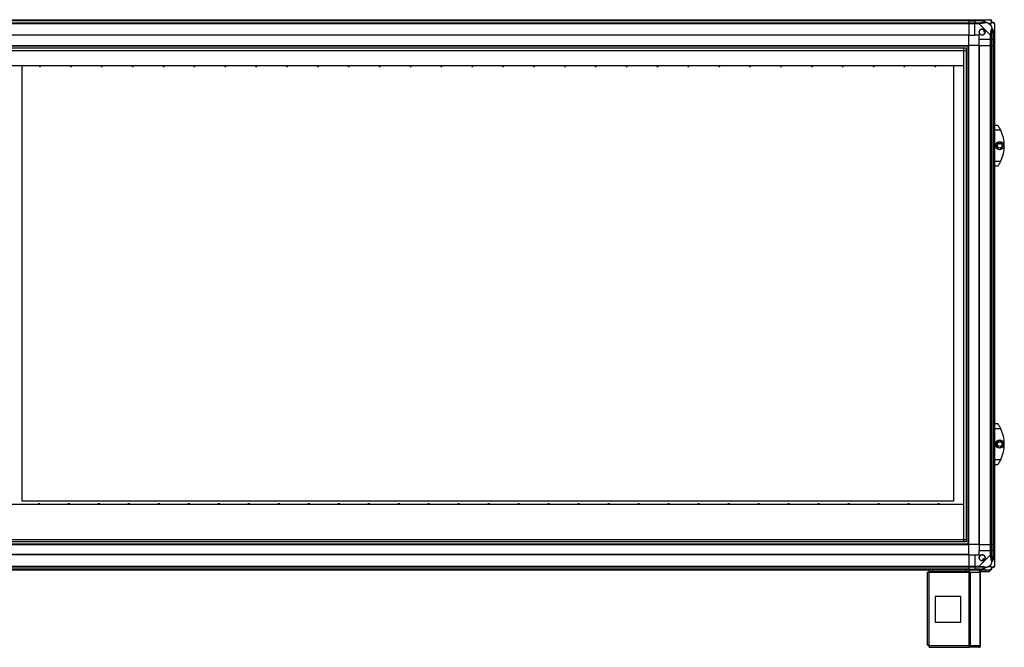
# Model space of a CAD drawing. Units: millimetres. Extents: x 138 to 6343, y 278 to 3735.
# Drawn here: x 1153 to 3066, y 1390 to 2610 of the extents above; entities that cross this region are included whole.
import ezdxf

# ---------------------------------------------------------------- set-up
doc = ezdxf.new("R2010")
doc.units = ezdxf.units.MM

msp = doc.modelspace()

# ---------------------------------------------------------------- linework, layer by layer
at = {"linetype": 'Continuous', "lineweight": 25}
for p, q in [((1067.2, 2609.6), (2997.2, 2609.6)), ((2997.2, 2607.6), (1067.2, 2607.6)), ((2997.2, 2607.3), (1067.2, 2607.3)), ((1067.2, 2603.8), (2997.2, 2603.8)), ((2997.2, 2609.6), (2997.2, 2607.6)), ((2997.2, 2609.6), (3009.2, 2609.6)), ((2997.2, 2607.6), (2997.2, 2607.3)), ((3009.2, 2607.6), (2997.2, 2607.6)), ((2997.2, 2607.3), (2997.2, 2603.8)), ((2997.2, 2607.3), (3009.2, 2607.3)), ((2997.2, 2603.8), (2997.2, 2601.8)), ((2997.2, 2603.8), (3009.2, 2603.8)), ((3009.2, 2609.6), (3017.3, 2609.6)), ((3009.2, 2607.6), (3009.2, 2609.6)), ((3017.3, 2607.6), (3009.2, 2607.6)), ((3009.2, 2607.6), (3009.2, 2607.3)), ((3019, 2607.3), (3009.2, 2607.3)), ((3009.2, 2607.3), (3009.2, 2603.8)), ((3009.2, 2603.8), (3017.3, 2603.8)), ((3009.2, 2601.8), (3009.2, 2603.8)), ((3017.3, 2609.6), (3039.5, 2609.6)), ((2997.2, 2601.8), (1067.2, 2601.8)), ((2997.2, 2601.8), (2997.2, 2579.6)), ((3009.2, 2601.8), (2997.2, 2601.8)), ((3009.2, 2579.6), (3009.2, 2601.8)), ((3017.3, 2601.8), (3009.2, 2601.8)), ((3039.5, 2579.6), (3017.3, 2601.8)), ((3027.5, 2589.6), (3025.5, 2588.4)), ((3025.5, 2588.4), (3026.7, 2586.2)), ((3026.7, 2586.2), (3028.8, 2587.4)), ((3040, 2602.4), (3036.3, 2602.4)), ((3036.3, 2602.4), (3040, 2598.7)), ((3040, 2598.7), (3040, 2602.4)), ((3047.2, 2601.8), (3047.2, 2579.6)), ((2997.2, 2579.6), (1067.2, 2579.6)), ((2997.2, 2579.2), (1067.2, 2579.2)), ((2997.2, 2579.2), (2997.2, 2579.6)), ((2997.2, 2579.6), (3009.2, 2579.6)), ((2997.2, 2559.6), (2997.2, 2579.2)), ((3017.2, 2579.6), (3009.2, 2579.6)), ((3017.2, 2571.6), (3017.2, 2579.6)), ((3017.2, 2571.6), (3039.5, 2571.6)), ((3017.2, 2559.6), (3017.2, 2571.6)), ((3039.5, 2571.6), (3039.5, 2579.6)), ((3041.5, 2571.6), (3039.5, 2571.6)), ((3039.5, 2559.6), (3039.5, 2571.6)), ((3041.5, 2579.6), (3041.5, 2571.6)), ((3041.5, 2571.6), (3045, 2571.6)), ((3041.5, 2571.6), (3041.5, 2559.6)), ((3045, 2581.4), (3045, 2571.6)), ((3045, 2571.6), (3045.2, 2571.6)), ((3045, 2559.6), (3045, 2571.6)), ((3045.2, 2571.6), (3045.2, 2579.6)), ((3047.2, 2571.6), (3045.2, 2571.6)), ((3045.2, 2559.6), (3045.2, 2571.6)), ((3047.2, 2579.6), (3047.2, 2571.6)), ((3047.2, 2571.6), (3047.2, 2559.6)), ((1067.2, 2559.6), (2997.2, 2559.6)), ((1067.2, 2558.6), (2997.2, 2558.6)), ((1072.2, 2554.6), (2992.3, 2554.6)), ((1072.2, 2549.9), (2992.3, 2549.9)), ((1077, 2549.8), (2987.4, 2549.8)), ((2987.4, 1599.4), (2987.4, 2549.8)), ((2987.5, 1594.6), (2987.5, 2554.6)), ((2992.3, 2554.6), (2992.3, 1594.6)), ((2996.2, 1589.6), (2996.2, 2559.6)), ((2997.2, 1589.6), (2997.2, 2559.6)), ((3016.9, 2559.6), (2997.2, 2559.6)), ((3016.9, 2559.6), (3016.9, 1589.6)), ((3017.2, 2559.6), (3016.9, 2559.6)), ((3017.2, 2559.6), (3017.2, 1589.6)), ((3017.2, 2559.6), (3039.5, 2559.6)), ((3039.5, 1589.6), (3039.5, 2559.6)), ((3039.5, 2559.6), (3041.5, 2559.6)), ((3041.5, 2559.6), (3041.5, 1589.6)), ((3041.5, 2559.6), (3045, 2559.6)), ((3045, 2559.6), (3045, 1589.6)), ((3045, 2559.6), (3045.2, 2559.6)), ((3045.2, 1589.6), (3045.2, 2559.6)), ((3045.2, 2559.6), (3047.2, 2559.6)), ((3047.2, 2559.6), (3047.2, 1589.6)), ((1191.2, 2520), (1133.2, 2520)), ((1157.2, 1673.6), (1157.2, 2520)), ((1191.2, 2519.6), (1191.2, 2520)), ((1193.2, 2519.6), (1191.2, 2519.6)), ((1191.2, 2519.6), (1191.2, 2518.5)), ((1191.2, 2518.5), (1193.2, 2518.5)), ((1251.2, 2520), (1193.2, 2520)), ((1193.2, 2520), (1193.2, 2519.6)), ((1193.2, 2518.5), (1193.2, 2519.6)), ((1251.2, 2519.6), (1251.2, 2520)), ((1253.2, 2519.6), (1251.2, 2519.6)), ((1251.2, 2519.6), (1251.2, 2518.5)), ((1251.2, 2518.5), (1253.2, 2518.5)), ((1311.2, 2520), (1253.2, 2520)), ((1253.2, 2520), (1253.2, 2519.6)), ((1253.2, 2518.5), (1253.2, 2519.6)), ((1311.2, 2519.6), (1311.2, 2520)), ((1313.2, 2519.6), (1311.2, 2519.6)), ((1311.2, 2519.6), (1311.2, 2518.5)), ((1311.2, 2518.5), (1313.2, 2518.5)), ((1371.2, 2520), (1313.2, 2520)), ((1313.2, 2520), (1313.2, 2519.6)), ((1313.2, 2518.5), (1313.2, 2519.6)), ((1371.2, 2519.6), (1371.2, 2520)), ((1373.2, 2519.6), (1371.2, 2519.6)), ((1371.2, 2519.6), (1371.2, 2518.5)), ((1371.2, 2518.5), (1373.2, 2518.5)), ((1431.2, 2520), (1373.2, 2520)), ((1373.2, 2520), (1373.2, 2519.6)), ((1373.2, 2518.5), (1373.2, 2519.6)), ((1431.2, 2519.6), (1431.2, 2520)), ((1433.2, 2519.6), (1431.2, 2519.6)), ((1431.2, 2519.6), (1431.2, 2518.5)), ((1431.2, 2518.5), (1433.2, 2518.5)), ((1491.2, 2520), (1433.2, 2520)), ((1433.2, 2520), (1433.2, 2519.6)), ((1433.2, 2518.5), (1433.2, 2519.6)), ((1491.2, 2519.6), (1491.2, 2520)), ((1493.2, 2519.6), (1491.2, 2519.6)), ((1491.2, 2519.6), (1491.2, 2518.5)), ((1491.2, 2518.5), (1493.2, 2518.5)), ((1551.2, 2520), (1493.2, 2520)), ((1493.2, 2520), (1493.2, 2519.6)), ((1493.2, 2518.5), (1493.2, 2519.6)), ((1551.2, 2519.6), (1551.2, 2520)), ((1553.2, 2519.6), (1551.2, 2519.6)), ((1551.2, 2519.6), (1551.2, 2518.5)), ((1551.2, 2518.5), (1553.2, 2518.5)), ((1611.2, 2520), (1553.2, 2520)), ((1553.2, 2520), (1553.2, 2519.6)), ((1553.2, 2518.5), (1553.2, 2519.6)), ((1611.2, 2519.6), (1611.2, 2520)), ((1613.2, 2519.6), (1611.2, 2519.6)), ((1611.2, 2519.6), (1611.2, 2518.5)), ((1611.2, 2518.5), (1613.2, 2518.5)), ((1671.2, 2520), (1613.2, 2520)), ((1613.2, 2520), (1613.2, 2519.6)), ((1613.2, 2518.5), (1613.2, 2519.6)), ((1671.2, 2519.6), (1671.2, 2520)), ((1673.2, 2519.6), (1671.2, 2519.6)), ((1671.2, 2519.6), (1671.2, 2518.5)), ((1671.2, 2518.5), (1673.2, 2518.5)), ((1731.2, 2520), (1673.2, 2520)), ((1673.2, 2520), (1673.2, 2519.6)), ((1673.2, 2518.5), (1673.2, 2519.6)), ((1731.2, 2519.6), (1731.2, 2520)), ((1733.2, 2519.6), (1731.2, 2519.6)), ((1731.2, 2519.6), (1731.2, 2518.5)), ((1731.2, 2518.5), (1733.2, 2518.5)), ((1791.2, 2520), (1733.2, 2520)), ((1733.2, 2520), (1733.2, 2519.6)), ((1733.2, 2518.5), (1733.2, 2519.6)), ((1791.2, 2519.6), (1791.2, 2520)), ((1793.2, 2519.6), (1791.2, 2519.6)), ((1791.2, 2519.6), (1791.2, 2518.5)), ((1791.2, 2518.5), (1793.2, 2518.5)), ((1851.2, 2520), (1793.2, 2520)), ((1793.2, 2520), (1793.2, 2519.6)), ((1793.2, 2518.5), (1793.2, 2519.6)), ((1851.2, 2519.6), (1851.2, 2520)), ((1853.2, 2519.6), (1851.2, 2519.6)), ((1851.2, 2519.6), (1851.2, 2518.5)), ((1851.2, 2518.5), (1853.2, 2518.5)), ((1911.2, 2520), (1853.2, 2520)), ((1853.2, 2520), (1853.2, 2519.6)), ((1853.2, 2518.5), (1853.2, 2519.6)), ((1911.2, 2519.6), (1911.2, 2520)), ((1913.2, 2519.6), (1911.2, 2519.6)), ((1911.2, 2519.6), (1911.2, 2518.5)), ((1911.2, 2518.5), (1913.2, 2518.5)), ((1971.2, 2520), (1913.2, 2520)), ((1913.2, 2520), (1913.2, 2519.6)), ((1913.2, 2518.5), (1913.2, 2519.6)), ((1971.2, 2519.6), (1971.2, 2520)), ((1973.2, 2519.6), (1971.2, 2519.6)), ((1971.2, 2519.6), (1971.2, 2518.5)), ((1971.2, 2518.5), (1973.2, 2518.5)), ((2031.2, 2520), (1973.2, 2520)), ((1973.2, 2520), (1973.2, 2519.6)), ((1973.2, 2518.5), (1973.2, 2519.6)), ((2031.2, 2519.6), (2031.2, 2520)), ((2033.2, 2519.6), (2031.2, 2519.6)), ((2031.2, 2519.6), (2031.2, 2518.5)), ((2031.2, 2518.5), (2033.2, 2518.5)), ((2091.2, 2520), (2033.2, 2520)), ((2033.2, 2520), (2033.2, 2519.6)), ((2033.2, 2518.5), (2033.2, 2519.6)), ((2091.2, 2519.6), (2091.2, 2520)), ((2093.2, 2519.6), (2091.2, 2519.6)), ((2091.2, 2519.6), (2091.2, 2518.5)), ((2091.2, 2518.5), (2093.2, 2518.5)), ((2151.2, 2520), (2093.2, 2520)), ((2093.2, 2520), (2093.2, 2519.6)), ((2093.2, 2518.5), (2093.2, 2519.6)), ((2151.2, 2519.6), (2151.2, 2520)), ((2153.2, 2519.6), (2151.2, 2519.6)), ((2151.2, 2519.6), (2151.2, 2518.5)), ((2151.2, 2518.5), (2153.2, 2518.5)), ((2211.2, 2520), (2153.2, 2520)), ((2153.2, 2520), (2153.2, 2519.6)), ((2153.2, 2518.5), (2153.2, 2519.6)), ((2211.2, 2519.6), (2211.2, 2520)), ((2213.2, 2519.6), (2211.2, 2519.6)), ((2211.2, 2519.6), (2211.2, 2518.5)), ((2211.2, 2518.5), (2213.2, 2518.5)), ((2271.2, 2520), (2213.2, 2520)), ((2213.2, 2520), (2213.2, 2519.6)), ((2213.2, 2518.5), (2213.2, 2519.6)), ((2271.2, 2519.6), (2271.2, 2520)), ((2273.2, 2519.6), (2271.2, 2519.6)), ((2271.2, 2519.6), (2271.2, 2518.5)), ((2271.2, 2518.5), (2273.2, 2518.5)), ((2331.2, 2520), (2273.2, 2520)), ((2273.2, 2520), (2273.2, 2519.6)), ((2273.2, 2518.5), (2273.2, 2519.6)), ((2331.2, 2519.6), (2331.2, 2520)), ((2333.2, 2519.6), (2331.2, 2519.6)), ((2331.2, 2519.6), (2331.2, 2518.5)), ((2331.2, 2518.5), (2333.2, 2518.5)), ((2391.2, 2520), (2333.2, 2520)), ((2333.2, 2520), (2333.2, 2519.6)), ((2333.2, 2518.5), (2333.2, 2519.6)), ((2391.2, 2519.6), (2391.2, 2520)), ((2393.2, 2519.6), (2391.2, 2519.6)), ((2391.2, 2519.6), (2391.2, 2518.5)), ((2391.2, 2518.5), (2393.2, 2518.5)), ((2451.2, 2520), (2393.2, 2520)), ((2393.2, 2520), (2393.2, 2519.6)), ((2393.2, 2518.5), (2393.2, 2519.6)), ((2451.2, 2519.6), (2451.2, 2520)), ((2453.2, 2519.6), (2451.2, 2519.6)), ((2451.2, 2519.6), (2451.2, 2518.5)), ((2451.2, 2518.5), (2453.2, 2518.5)), ((2511.2, 2520), (2453.2, 2520)), ((2453.2, 2520), (2453.2, 2519.6)), ((2453.2, 2518.5), (2453.2, 2519.6)), ((2511.2, 2519.6), (2511.2, 2520)), ((2513.2, 2519.6), (2511.2, 2519.6)), ((2511.2, 2519.6), (2511.2, 2518.5)), ((2511.2, 2518.5), (2513.2, 2518.5)), ((2571.2, 2520), (2513.2, 2520)), ((2513.2, 2520), (2513.2, 2519.6)), ((2513.2, 2518.5), (2513.2, 2519.6)), ((2571.2, 2519.6), (2571.2, 2520)), ((2573.2, 2519.6), (2571.2, 2519.6)), ((2571.2, 2519.6), (2571.2, 2518.5)), ((2571.2, 2518.5), (2573.2, 2518.5)), ((2631.2, 2520), (2573.2, 2520)), ((2573.2, 2520), (2573.2, 2519.6)), ((2573.2, 2518.5), (2573.2, 2519.6)), ((2631.2, 2519.6), (2631.2, 2520)), ((2633.2, 2519.6), (2631.2, 2519.6)), ((2631.2, 2519.6), (2631.2, 2518.5)), ((2631.2, 2518.5), (2633.2, 2518.5)), ((2691.2, 2520), (2633.2, 2520)), ((2633.2, 2520), (2633.2, 2519.6)), ((2633.2, 2518.5), (2633.2, 2519.6)), ((2691.2, 2519.6), (2691.2, 2520)), ((2693.2, 2519.6), (2691.2, 2519.6)), ((2691.2, 2519.6), (2691.2, 2518.5)), ((2691.2, 2518.5), (2693.2, 2518.5)), ((2751.2, 2520), (2693.2, 2520)), ((2693.2, 2520), (2693.2, 2519.6)), ((2693.2, 2518.5), (2693.2, 2519.6)), ((2751.2, 2519.6), (2751.2, 2520)), ((2753.2, 2519.6), (2751.2, 2519.6)), ((2751.2, 2519.6), (2751.2, 2518.5)), ((2751.2, 2518.5), (2753.2, 2518.5)), ((2811.2, 2520), (2753.2, 2520)), ((2753.2, 2520), (2753.2, 2519.6)), ((2753.2, 2518.5), (2753.2, 2519.6)), ((2811.2, 2519.6), (2811.2, 2520)), ((2813.2, 2519.6), (2811.2, 2519.6)), ((2811.2, 2519.6), (2811.2, 2518.5)), ((2811.2, 2518.5), (2813.2, 2518.5)), ((2871.2, 2520), (2813.2, 2520)), ((2813.2, 2520), (2813.2, 2519.6)), ((2813.2, 2518.5), (2813.2, 2519.6)), ((2871.2, 2519.6), (2871.2, 2520)), ((2873.2, 2519.6), (2871.2, 2519.6)), ((2871.2, 2519.6), (2871.2, 2518.5)), ((2871.2, 2518.5), (2873.2, 2518.5)), ((2931.2, 2520), (2873.2, 2520)), ((2873.2, 2520), (2873.2, 2519.6)), ((2873.2, 2518.5), (2873.2, 2519.6)), ((2931.2, 2519.6), (2931.2, 2520)), ((2933.2, 2519.6), (2931.2, 2519.6)), ((2931.2, 2519.6), (2931.2, 2518.5)), ((2931.2, 2518.5), (2933.2, 2518.5)), ((2933.2, 2520), (2933.2, 2519.6)), ((2987.4, 2520), (2933.2, 2520)), ((2933.2, 2518.5), (2933.2, 2519.6)), ((2967.2, 2520), (2967.2, 1673.6)), ((3047.2, 2404.6), (3053.2, 2404.6)), ((3059.2, 2394.6), (3047.2, 2394.6)), ((3050.5, 2368.5), (3057.3, 2372.4)), ((3050.5, 2360.7), (3050.5, 2368.5)), ((3057.3, 2356.7), (3050.5, 2360.7)), ((3057.3, 2372.4), (3064.1, 2368.5)), ((3064.1, 2360.7), (3057.3, 2356.7)), ((3064.1, 2368.5), (3064.1, 2360.7)), ((3047.2, 2334.6), (3059.2, 2334.6)), ((3053.2, 2324.6), (3047.2, 2324.6)), ((3047.2, 1824.6), (3053.2, 1824.6)), ((3059.2, 1814.6), (3047.2, 1814.6)), ((3050.5, 1788.5), (3057.3, 1792.4)), ((3050.5, 1780.7), (3050.5, 1788.5)), ((3057.3, 1776.7), (3050.5, 1780.7)), ((3057.3, 1792.4), (3064.1, 1788.5)), ((3064.1, 1780.7), (3057.3, 1776.7)), ((3064.1, 1788.5), (3064.1, 1780.7)), ((3047.2, 1754.6), (3059.2, 1754.6)), ((3053.2, 1744.6), (3047.2, 1744.6)), ((1188.2, 1667.2), (1133.2, 1667.2)), ((2967.2, 1673.6), (1157.2, 1673.6)), ((1191.5, 1668.6), (1188.2, 1668.6)), ((1188.2, 1667.6), (1188.2, 1668.6)), ((1188.2, 1667.6), (1191.5, 1667.6)), ((1188.2, 1667.6), (1188.2, 1667.2)), ((1191.5, 1668.6), (1191.5, 1667.6)), ((1191.5, 1667.2), (1191.5, 1667.6)), ((1246.5, 1667.2), (1191.5, 1667.2)), ((1249.8, 1668.6), (1246.5, 1668.6)), ((1246.5, 1667.6), (1246.5, 1668.6)), ((1246.5, 1667.6), (1249.8, 1667.6)), ((1246.5, 1667.6), (1246.5, 1667.2)), ((1249.8, 1668.6), (1249.8, 1667.6)), ((1249.8, 1667.2), (1249.8, 1667.6)), ((1304.8, 1667.2), (1249.8, 1667.2)), ((1308.1, 1668.6), (1304.8, 1668.6)), ((1304.8, 1667.6), (1304.8, 1668.6)), ((1304.8, 1667.6), (1308.1, 1667.6)), ((1304.8, 1667.6), (1304.8, 1667.2)), ((1308.1, 1668.6), (1308.1, 1667.6)), ((1308.1, 1667.2), (1308.1, 1667.6)), ((1363.1, 1667.2), (1308.1, 1667.2)), ((1366.4, 1668.6), (1363.1, 1668.6)), ((1363.1, 1667.6), (1363.1, 1668.6)), ((1363.1, 1667.6), (1366.4, 1667.6)), ((1363.1, 1667.6), (1363.1, 1667.2)), ((1366.4, 1668.6), (1366.4, 1667.6)), ((1366.4, 1667.2), (1366.4, 1667.6)), ((1421.4, 1667.2), (1366.4, 1667.2)), ((1424.7, 1668.6), (1421.4, 1668.6)), ((1421.4, 1667.6), (1421.4, 1668.6)), ((1421.4, 1667.6), (1424.7, 1667.6)), ((1421.4, 1667.6), (1421.4, 1667.2)), ((1424.7, 1668.6), (1424.7, 1667.6)), ((1424.7, 1667.2), (1424.7, 1667.6)), ((1479.7, 1667.2), (1424.7, 1667.2)), ((1483, 1668.6), (1479.7, 1668.6)), ((1479.7, 1667.6), (1479.7, 1668.6)), ((1479.7, 1667.6), (1483, 1667.6)), ((1479.7, 1667.6), (1479.7, 1667.2)), ((1483, 1668.6), (1483, 1667.6)), ((1483, 1667.2), (1483, 1667.6)), ((1538, 1667.2), (1483, 1667.2)), ((1541.3, 1668.6), (1538, 1668.6)), ((1538, 1667.6), (1538, 1668.6)), ((1538, 1667.6), (1538, 1667.2)), ((1538, 1667.6), (1541.3, 1667.6)), ((1541.3, 1668.6), (1541.3, 1667.6)), ((1541.3, 1667.2), (1541.3, 1667.6)), ((1596.3, 1667.2), (1541.3, 1667.2)), ((1599.6, 1668.6), (1596.3, 1668.6)), ((1596.3, 1667.6), (1596.3, 1668.6)), ((1596.3, 1667.6), (1599.6, 1667.6)), ((1596.3, 1667.6), (1596.3, 1667.2)), ((1599.6, 1668.6), (1599.6, 1667.6)), ((1599.6, 1667.2), (1599.6, 1667.6)), ((1654.6, 1667.2), (1599.6, 1667.2)), ((1657.9, 1668.6), (1654.6, 1668.6)), ((1654.6, 1667.6), (1654.6, 1668.6)), ((1654.6, 1667.6), (1657.9, 1667.6)), ((1654.6, 1667.6), (1654.6, 1667.2)), ((1657.9, 1668.6), (1657.9, 1667.6)), ((1657.9, 1667.2), (1657.9, 1667.6)), ((1712.9, 1667.2), (1657.9, 1667.2)), ((1716.2, 1668.6), (1712.9, 1668.6)), ((1712.9, 1667.6), (1712.9, 1668.6)), ((1712.9, 1667.6), (1716.2, 1667.6)), ((1712.9, 1667.6), (1712.9, 1667.2)), ((1716.2, 1668.6), (1716.2, 1667.6)), ((1716.2, 1667.2), (1716.2, 1667.6)), ((1771.2, 1667.2), (1716.2, 1667.2)), ((1774.5, 1668.6), (1771.2, 1668.6)), ((1771.2, 1667.6), (1771.2, 1668.6)), ((1771.2, 1667.6), (1774.5, 1667.6)), ((1771.2, 1667.6), (1771.2, 1667.2)), ((1774.5, 1668.6), (1774.5, 1667.6)), ((1774.5, 1667.2), (1774.5, 1667.6)), ((1829.5, 1667.2), (1774.5, 1667.2)), ((1832.8, 1668.6), (1829.5, 1668.6)), ((1829.5, 1667.6), (1829.5, 1668.6)), ((1829.5, 1667.6), (1832.8, 1667.6)), ((1829.5, 1667.6), (1829.5, 1667.2)), ((1832.8, 1668.6), (1832.8, 1667.6)), ((1832.8, 1667.2), (1832.8, 1667.6)), ((1887.8, 1667.2), (1832.8, 1667.2)), ((1891.1, 1668.6), (1887.8, 1668.6)), ((1887.8, 1667.6), (1887.8, 1668.6)), ((1887.8, 1667.6), (1891.1, 1667.6)), ((1887.8, 1667.6), (1887.8, 1667.2)), ((1891.1, 1668.6), (1891.1, 1667.6)), ((1891.1, 1667.2), (1891.1, 1667.6)), ((1946.1, 1667.2), (1891.1, 1667.2)), ((1949.4, 1668.6), (1946.1, 1668.6)), ((1946.1, 1667.6), (1946.1, 1668.6)), ((1946.1, 1667.6), (1946.1, 1667.2)), ((1946.1, 1667.6), (1949.4, 1667.6)), ((1949.4, 1668.6), (1949.4, 1667.6)), ((1949.4, 1667.2), (1949.4, 1667.6)), ((2004.4, 1667.2), (1949.4, 1667.2)), ((2007.7, 1668.6), (2004.4, 1668.6)), ((2004.4, 1667.6), (2004.4, 1668.6)), ((2004.4, 1667.6), (2007.7, 1667.6)), ((2004.4, 1667.6), (2004.4, 1667.2)), ((2007.7, 1668.6), (2007.7, 1667.6)), ((2007.7, 1667.2), (2007.7, 1667.6)), ((2062.7, 1667.2), (2007.7, 1667.2)), ((2066, 1668.6), (2062.7, 1668.6)), ((2062.7, 1667.6), (2062.7, 1668.6)), ((2062.7, 1667.6), (2066, 1667.6)), ((2062.7, 1667.6), (2062.7, 1667.2)), ((2066, 1668.6), (2066, 1667.6)), ((2066, 1667.2), (2066, 1667.6)), ((2121, 1667.2), (2066, 1667.2)), ((2124.3, 1668.6), (2121, 1668.6)), ((2121, 1667.6), (2121, 1668.6)), ((2121, 1667.6), (2124.3, 1667.6)), ((2121, 1667.6), (2121, 1667.2)), ((2124.3, 1668.6), (2124.3, 1667.6)), ((2124.3, 1667.2), (2124.3, 1667.6)), ((2179.3, 1667.2), (2124.3, 1667.2)), ((2182.6, 1668.6), (2179.3, 1668.6)), ((2179.3, 1667.6), (2179.3, 1668.6)), ((2179.3, 1667.6), (2182.6, 1667.6)), ((2179.3, 1667.6), (2179.3, 1667.2)), ((2182.6, 1668.6), (2182.6, 1667.6)), ((2182.6, 1667.2), (2182.6, 1667.6)), ((2237.6, 1667.2), (2182.6, 1667.2)), ((2240.9, 1668.6), (2237.6, 1668.6)), ((2237.6, 1667.6), (2237.6, 1668.6)), ((2237.6, 1667.6), (2237.6, 1667.2)), ((2237.6, 1667.6), (2240.9, 1667.6)), ((2240.9, 1668.6), (2240.9, 1667.6)), ((2240.9, 1667.2), (2240.9, 1667.6)), ((2295.9, 1667.2), (2240.9, 1667.2)), ((2299.2, 1668.6), (2295.9, 1668.6)), ((2295.9, 1667.6), (2295.9, 1668.6)), ((2295.9, 1667.6), (2299.2, 1667.6)), ((2295.9, 1667.6), (2295.9, 1667.2)), ((2299.2, 1668.6), (2299.2, 1667.6)), ((2299.2, 1667.2), (2299.2, 1667.6)), ((2354.2, 1667.2), (2299.2, 1667.2)), ((2357.5, 1668.6), (2354.2, 1668.6)), ((2354.2, 1667.6), (2354.2, 1668.6)), ((2354.2, 1667.6), (2357.5, 1667.6)), ((2354.2, 1667.6), (2354.2, 1667.2)), ((2357.5, 1668.6), (2357.5, 1667.6)), ((2357.5, 1667.2), (2357.5, 1667.6)), ((2412.5, 1667.2), (2357.5, 1667.2)), ((2415.8, 1668.6), (2412.5, 1668.6)), ((2412.5, 1667.6), (2412.5, 1668.6)), ((2412.5, 1667.6), (2412.5, 1667.2)), ((2412.5, 1667.6), (2415.8, 1667.6)), ((2415.8, 1668.6), (2415.8, 1667.6)), ((2415.8, 1667.2), (2415.8, 1667.6)), ((2470.8, 1667.2), (2415.8, 1667.2)), ((2474.1, 1668.6), (2470.8, 1668.6)), ((2470.8, 1667.6), (2470.8, 1668.6)), ((2470.8, 1667.6), (2474.1, 1667.6)), ((2470.8, 1667.6), (2470.8, 1667.2)), ((2474.1, 1668.6), (2474.1, 1667.6)), ((2474.1, 1667.2), (2474.1, 1667.6)), ((2529.1, 1667.2), (2474.1, 1667.2)), ((2532.4, 1668.6), (2529.1, 1668.6)), ((2529.1, 1667.6), (2529.1, 1668.6)), ((2529.1, 1667.6), (2532.4, 1667.6)), ((2529.1, 1667.6), (2529.1, 1667.2)), ((2532.4, 1668.6), (2532.4, 1667.6)), ((2532.4, 1667.2), (2532.4, 1667.6)), ((2587.4, 1667.2), (2532.4, 1667.2)), ((2590.7, 1668.6), (2587.4, 1668.6)), ((2587.4, 1667.6), (2587.4, 1668.6)), ((2587.4, 1667.6), (2590.7, 1667.6)), ((2587.4, 1667.6), (2587.4, 1667.2)), ((2590.7, 1668.6), (2590.7, 1667.6)), ((2590.7, 1667.2), (2590.7, 1667.6)), ((2645.7, 1667.2), (2590.7, 1667.2)), ((2649, 1668.6), (2645.7, 1668.6)), ((2645.7, 1667.6), (2645.7, 1668.6)), ((2645.7, 1667.6), (2645.7, 1667.2)), ((2645.7, 1667.6), (2649, 1667.6)), ((2649, 1668.6), (2649, 1667.6)), ((2649, 1667.2), (2649, 1667.6)), ((2704, 1667.2), (2649, 1667.2)), ((2707.3, 1668.6), (2704, 1668.6)), ((2704, 1667.6), (2704, 1668.6)), ((2704, 1667.6), (2704, 1667.2)), ((2704, 1667.6), (2707.3, 1667.6)), ((2707.3, 1668.6), (2707.3, 1667.6)), ((2707.3, 1667.2), (2707.3, 1667.6)), ((2762.3, 1667.2), (2707.3, 1667.2)), ((2765.6, 1668.6), (2762.3, 1668.6)), ((2762.3, 1667.6), (2762.3, 1668.6)), ((2762.3, 1667.6), (2762.3, 1667.2)), ((2762.3, 1667.6), (2765.6, 1667.6)), ((2765.6, 1668.6), (2765.6, 1667.6)), ((2765.6, 1667.2), (2765.6, 1667.6)), ((2820.6, 1667.2), (2765.6, 1667.2)), ((2823.9, 1668.6), (2820.6, 1668.6)), ((2820.6, 1667.6), (2820.6, 1668.6)), ((2820.6, 1667.6), (2823.9, 1667.6)), ((2820.6, 1667.6), (2820.6, 1667.2)), ((2823.9, 1668.6), (2823.9, 1667.6)), ((2823.9, 1667.2), (2823.9, 1667.6)), ((2878.9, 1667.2), (2823.9, 1667.2)), ((2882.2, 1668.6), (2878.9, 1668.6)), ((2878.9, 1667.6), (2878.9, 1668.6)), ((2878.9, 1667.6), (2882.2, 1667.6)), ((2878.9, 1667.6), (2878.9, 1667.2)), ((2882.2, 1668.6), (2882.2, 1667.6)), ((2882.2, 1667.2), (2882.2, 1667.6)), ((2937.2, 1667.2), (2882.2, 1667.2)), ((2940.5, 1668.6), (2937.2, 1668.6)), ((2937.2, 1667.6), (2937.2, 1668.6)), ((2937.2, 1667.6), (2940.5, 1667.6)), ((2937.2, 1667.6), (2937.2, 1667.2)), ((2940.5, 1668.6), (2940.5, 1667.6)), ((2940.5, 1667.2), (2940.5, 1667.6)), ((2987.4, 1667.2), (2940.5, 1667.2)), ((1067.2, 1590.6), (2997.2, 1590.6)), ((1067.2, 1589.6), (2997.2, 1589.6)), ((1072.2, 1599.3), (2992.3, 1599.3)), ((2992.3, 1594.6), (1072.2, 1594.6)), ((1077, 1599.4), (2987.4, 1599.4)), ((3016.9, 1589.6), (2997.2, 1589.6)), ((2997.2, 1569.9), (2997.2, 1589.6)), ((3017.2, 1589.6), (3016.9, 1589.6)), ((3017.2, 1589.6), (3039.5, 1589.6)), ((3017.2, 1589.6), (3017.2, 1577.6)), ((3041.5, 1589.6), (3039.5, 1589.6)), ((3039.5, 1577.6), (3039.5, 1589.6)), ((3041.5, 1589.6), (3045, 1589.6)), ((3041.5, 1589.6), (3041.5, 1577.6)), ((3045, 1589.6), (3045.2, 1589.6)), ((3045, 1589.6), (3045, 1577.6)), ((3047.2, 1589.6), (3045.2, 1589.6)), ((3045.2, 1577.6), (3045.2, 1589.6)), ((3047.2, 1589.6), (3047.2, 1577.6)), ((2997.2, 1569.9), (1067.2, 1569.9)), ((2997.2, 1569.6), (1067.2, 1569.6)), ((2997.2, 1569.6), (2997.2, 1569.9)), ((2997.2, 1569.6), (2997.2, 1547.3)), ((2997.2, 1569.6), (3009.2, 1569.6)), ((3009.2, 1569.6), (3009.2, 1547.3)), ((3009.2, 1569.6), (3017.2, 1569.6)), ((3017.2, 1569.6), (3017.2, 1577.6)), ((3017.2, 1577.6), (3039.5, 1577.6)), ((3017.3, 1547.3), (3039.5, 1569.5)), ((3039.5, 1569.5), (3039.5, 1577.6)), ((3039.5, 1577.6), (3041.5, 1577.6)), ((3041.5, 1577.6), (3041.5, 1569.5)), ((3045, 1577.6), (3041.5, 1577.6)), ((3045, 1567.8), (3045, 1577.6)), ((3045.2, 1577.6), (3045, 1577.6)), ((3045.2, 1569.5), (3045.2, 1577.6)), ((3045.2, 1577.6), (3047.2, 1577.6)), ((3047.2, 1577.6), (3047.2, 1569.5)), ((3047.2, 1569.5), (3047.2, 1547.3)), ((3026, 1561.3), (3023.8, 1560.1)), ((3023.8, 1560.1), (3025, 1558)), ((3027.2, 1559.3), (3026, 1561.3)), ((3040, 1550.5), (3036.3, 1546.8)), ((3040, 1546.8), (3040, 1550.5)), ((1067.2, 1547.3), (2997.2, 1547.3)), ((2997.2, 1545.3), (1067.2, 1545.3)), ((2997.2, 1541.8), (1067.2, 1541.8)), ((1067.2, 1541.6), (2997.2, 1541.6)), ((2997.2, 1539.6), (1067.2, 1539.6)), ((2916.4, 1535.8), (2916.4, 1393.6)), ((2916.4, 1535.8), (2920.2, 1535.8)), ((2920.2, 1536.6), (2920.2, 1539.6)), ((2926.6, 1536.6), (2920.2, 1536.6)), ((2920.2, 1536.6), (2920.2, 1535.8)), ((2920.2, 1535.8), (2997.6, 1535.8)), ((2920.2, 1393.4), (2920.2, 1535.8)), ((2926.6, 1539.6), (2926.6, 1536.6)), ((2991.3, 1536.6), (2926.6, 1536.6)), ((2991.3, 1536.6), (2991.3, 1539.6)), ((2997.6, 1536.6), (2991.3, 1536.6)), ((2997.2, 1547.3), (2997.2, 1545.3)), ((2997.2, 1547.3), (3009.2, 1547.3)), ((2997.2, 1545.3), (2997.2, 1541.8)), ((3009.2, 1545.3), (2997.2, 1545.3)), ((2997.2, 1541.8), (2997.2, 1541.6)), ((2997.2, 1541.8), (3009.2, 1541.8)), ((2997.2, 1541.6), (2997.2, 1539.6)), ((2997.2, 1541.6), (3009.2, 1541.6)), ((3009.2, 1539.6), (2997.2, 1539.6)), ((2997.6, 1539.6), (2997.6, 1536.6)), ((2997.6, 1535.8), (2997.6, 1536.6)), ((2997.6, 1393.4), (2997.6, 1535.8)), ((2997.6, 1535.8), (3000.3, 1535.8)), ((3000.3, 1393.4), (3000.3, 1535.8)), ((3000.3, 1535.8), (3019.1, 1535.8)), ((3009.2, 1547.3), (3017.3, 1547.3)), ((3009.2, 1545.3), (3009.2, 1547.3)), ((3017.3, 1545.3), (3009.2, 1545.3)), ((3009.2, 1545.3), (3009.2, 1541.8)), ((3019, 1541.8), (3009.2, 1541.8)), ((3009.2, 1541.8), (3009.2, 1541.6)), ((3009.2, 1541.6), (3017.3, 1541.6)), ((3009.2, 1539.6), (3009.2, 1541.6)), ((3017.3, 1539.6), (3009.2, 1539.6)), ((3039.5, 1539.6), (3017.3, 1539.6)), ((3019.1, 1393.4), (3019.1, 1535.8)), ((3019.1, 1535.8), (3020.2, 1535.8)), ((3020.2, 1393.4), (3020.2, 1535.8)), ((3021, 1536.6), (3021, 1539.6)), ((3030.4, 1536.6), (3021, 1536.6)), ((3030.4, 1536.6), (3030.4, 1539.6)), ((3036.7, 1536.6), (3030.4, 1536.6)), ((3036.3, 1546.8), (3040, 1546.8)), ((3036.7, 1539.6), (3036.7, 1536.6)), ((2932, 1488.6), (2932, 1438.6)), ((2982, 1488.6), (2932, 1488.6)), ((2982, 1438.6), (2982, 1488.6)), ((2932, 1438.6), (2982, 1438.6)), ((2920.2, 1393.4), (2997.6, 1393.4)), ((2920.4, 1389.6), (2997.6, 1389.6)), ((2997.6, 1393.4), (3000.3, 1393.4)), ((2997.6, 1393.4), (2997.6, 1389.6)), ((3002, 1392.6), (2997.6, 1392.6)), ((3002, 1389.6), (2997.6, 1389.6)), ((3000.3, 1393.4), (3019.1, 1393.4)), ((3002, 1392.6), (3002, 1389.6)), ((3002.7, 1392.6), (3002, 1392.6)), ((3002.7, 1389.6), (3002, 1389.6)), ((3002.7, 1392.6), (3002.7, 1389.6)), ((3007.1, 1392.6), (3002.7, 1392.6)), ((3007.1, 1389.6), (3002.7, 1389.6)), ((3007.1, 1392.6), (3007.1, 1389.6)), ((3016.4, 1392.6), (3007.1, 1392.6)), ((3016.4, 1389.6), (3007.1, 1389.6)), ((3016.4, 1392.6), (3016.4, 1389.6)), ((3019.1, 1393.4), (3020.2, 1393.4))]:
    msp.add_line(p, q, dxfattribs=at)
at = {"linetype": 'Continuous', "lineweight": 25, "flags": 128}
for points in [[(3019.4, 2609.3), (3019.4, 2609.2), (3019.3, 2609), (3019.3, 2608.8), (3019.2, 2608.6), (3019.2, 2608.3), (3019.1, 2608), (3019.1, 2607.7), (3019, 2607.3)], [(3045, 2581.4), (3045.3, 2581.4), (3045.6, 2581.5), (3045.9, 2581.6), (3046.2, 2581.6), (3046.5, 2581.7), (3046.6, 2581.7), (3046.8, 2581.7), (3046.9, 2581.8)], [(3046.9, 1567.4), (3046.8, 1567.4), (3046.6, 1567.5), (3046.5, 1567.5), (3046.2, 1567.6), (3045.9, 1567.6), (3045.6, 1567.7), (3045.3, 1567.8), (3045, 1567.8)], [(3017.3, 1547.3), (3017.3, 1547.3), (3017.7, 1547.2), (3018.4, 1547.1), (3019.4, 1547)], [(3019, 1541.8), (3019.1, 1541.5), (3019.1, 1541.2), (3019.2, 1540.9), (3019.2, 1540.6), (3019.3, 1540.4), (3019.3, 1540.2), (3019.4, 1540), (3019.4, 1539.9)]]:
    msp.add_lwpolyline(points, dxfattribs=at)
at = {"linetype": 'Continuous', "lineweight": 25}
for centre, radius in [((3023.2, 2585.6), 5.88), ((3057.3, 2364.6), 8), ((3057.3, 2364.6), 4.55), ((3057.3, 1784.6), 8), ((3057.3, 1784.6), 4.55), ((3023.2, 1563.6), 5.87)]:
    msp.add_circle(centre, radius, dxfattribs=at)
for centre, radius, start, end in [((3017.2, 2602.6), 2.19, 351.5563, 36.0007), ((3039.5, 2607.3), 1.97, 0.4425, 79.362), ((3045, 2607.3), 3.5, 205.6402, 225.8133), ((3045, 2601.9), 1.97, 10.6363, 89.557), ((3023.2, 2585.6), 5.85, 42.9232, 18.2476), ((3023.2, 2585.6), 4.5, 14.4578, 46.713), ((3023.2, 2585.6), 5.5, 17.4489, 43.722), ((3023.2, 2585.6), 5.58, 17.6287, 43.5422), ((3040.2, 2579.6), 2.19, 54.0025, 98.4429), ((2998.2, 2364.6), 68, 333.837, 26.163), ((2998.2, 1784.6), 68, 333.837, 26.163), ((3023.2, 1563.6), 5.85, 312.9232, 288.2476), ((3023.2, 1563.6), 4.5, 284.4578, 316.713), ((3023.2, 1563.6), 5.5, 287.4489, 313.722), ((3023.2, 1563.6), 5.57, 287.6287, 313.5422), ((3040.2, 1569.6), 2.19, 261.5601, 305.9956), ((3021, 1535.8), 3.8, 90, 180), ((3017.2, 1546.6), 2.19, 323.9987, 8.4437), ((3021, 1535.8), 0.8, 90, 180), ((3039.5, 1541.9), 1.97, 280.6337, 359.5603), ((3045, 1541.8), 3.5, 115.6402, 135.8133), ((3045, 1547.3), 1.97, 270.4425, 349.3628), ((3016.4, 1393.4), 3.8, 270, 0), ((3016.4, 1393.4), 0.8, 270, 0)]:
    msp.add_arc(centre, radius, start, end, dxfattribs=at)
for points, knots in [([(3017.3, 2609.6), (3017.3, 2609.6), (3017.3, 2609.6), (3017.8, 2609.6), (3018.4, 2609.5), (3019, 2609.3), (3019.4, 2609.3)], [0, 0, 0, 0, 0.000017, 0.201647, 0.5188, 1, 1, 1, 1]), ([(3017.3, 2609.6), (3017.3, 2609.6), (3017.3, 2609.5), (3017.3, 2609), (3017.3, 2608.4), (3017.3, 2607.9), (3017.3, 2607.6)], [0, 0, 0, 0, 0.25, 0.5, 0.75, 1, 1, 1, 1]), ([(3019, 2607.3), (3018.7, 2607.4), (3018.1, 2607.5), (3017.5, 2607.6), (3017.3, 2607.6)], [0, 0, 0, 0, 0.544423, 1, 1, 1, 1]), ([(3017.3, 2603.8), (3017.3, 2603.8), (3017.3, 2603.8), (3017.3, 2603.3), (3017.3, 2602.6), (3017.3, 2602.1), (3017.3, 2601.8)], [0, 0, 0, 0, 0.2500004, 0.5000008, 0.7500006, 1, 1, 1, 1]), ([(3017.3, 2603.8), (3017.5, 2603.8), (3018.1, 2603.8), (3018.7, 2603.8), (3019, 2603.8)], [0, 0, 0, 0, 0.455577, 1, 1, 1, 1]), ([(3029, 2604.9), (3028.9, 2604.9), (3028.5, 2605.1), (3027.1, 2605.6), (3023.9, 2606.5), (3021, 2607), (3019, 2607.3)], [0, 0, 0, 0, 0.038408, 0.140185, 0.419073, 1, 1, 1, 1]), ([(3019, 2603.8), (3021, 2603.9), (3023.9, 2603.9), (3027.1, 2604.3), (3028.5, 2604.6), (3028.9, 2604.8), (3029, 2604.9)], [0, 0, 0, 0, 0.580927, 0.859815, 0.961592, 1, 1, 1, 1]), ([(3019.4, 2609.3), (3020.4, 2609), (3022.5, 2608.5), (3025.6, 2607.4), (3027.9, 2606.4), (3029.4, 2605.4), (3029.9, 2604.9), (3030.2, 2604.7)], [0, 0, 0, 0, 0.264205, 0.528201, 0.790073, 0.892859, 1, 1, 1, 1]), ([(3030.2, 2604.7), (3030.2, 2604.7), (3030, 2604.4), (3029.4, 2603.9), (3027.9, 2603.2), (3025.6, 2602.7), (3022.5, 2602.4), (3020.4, 2602.3), (3019.4, 2602.2)], [0, 0, 0, 0, 0.0019102, 0.1071698, 0.2099522, 0.4718155, 0.7358033, 1, 1, 1, 1]), ([(3030.2, 2604.7), (3029.9, 2604.8), (3029.5, 2604.9), (3029.1, 2604.9), (3029, 2604.9), (3029, 2604.9)], [0, 0, 0, 0, 0.6478274, 0.9936155, 1, 1, 1, 1]), ([(3030.2, 2604.7), (3030.9, 2604.5), (3032.4, 2604), (3034.5, 2603.2), (3035.8, 2602.7), (3036.3, 2602.4)], [0, 0, 0, 0, 0.33609, 0.724939, 1, 1, 1, 1]), ([(3039.9, 2609.3), (3039.8, 2609.4), (3039.7, 2609.5), (3039.7, 2609.6), (3039.5, 2609.6), (3039.5, 2609.6), (3039.5, 2609.6)], [0, 0, 0, 0, 0.586094, 0.873979, 0.999978, 1, 1, 1, 1]), ([(3041.5, 2607.6), (3041.4, 2607.9), (3041.4, 2608.4), (3040.9, 2609), (3040.3, 2609.5), (3039.7, 2609.6), (3039.5, 2609.6)], [0, 0, 0, 0, 0.250005, 0.499985, 0.750016, 1, 1, 1, 1]), ([(3042.3, 2604.7), (3042.3, 2604.7), (3042, 2605), (3041.5, 2605.4), (3040.8, 2606.4), (3040.3, 2607.4), (3040, 2608.5), (3039.9, 2609), (3039.9, 2609.3)], [0, 0, 0, 0, 0.001911, 0.107175, 0.20995, 0.471814, 0.735803, 1, 1, 1, 1]), ([(3040, 2602.4), (3040.2, 2602.5), (3040.5, 2602.9), (3041, 2603.3), (3041.4, 2603.8), (3041.9, 2604.3), (3042.2, 2604.6), (3042.3, 2604.7)], [0, 0, 0, 0, 0.151092, 0.353321, 0.601545, 0.787207, 1, 1, 1, 1]), ([(3041.5, 2607.6), (3041.5, 2607.6), (3041.5, 2607.5), (3041.5, 2607.4), (3041.5, 2607.3)], [0, 0, 0, 0, 0.455576, 1, 1, 1, 1]), ([(3041.5, 2607.3), (3041.5, 2607), (3041.5, 2606.5), (3041.9, 2605.6), (3042.3, 2605.1), (3042.4, 2604.9), (3042.5, 2604.9)], [0, 0, 0, 0, 0.580923, 0.859818, 0.961595, 1, 1, 1, 1]), ([(3042.3, 2604.7), (3042.4, 2604.8), (3042.5, 2604.9), (3042.5, 2604.9), (3042.5, 2604.9), (3042.5, 2604.9)], [0, 0, 0, 0, 0.647766, 0.9936, 1, 1, 1, 1]), ([(3046.9, 2602.2), (3046.6, 2602.3), (3046.1, 2602.4), (3045, 2602.7), (3044, 2603.2), (3043, 2603.9), (3042.6, 2604.4), (3042.3, 2604.7)], [0, 0, 0, 0, 0.264208, 0.528205, 0.790082, 0.892868, 1, 1, 1, 1]), ([(3042.5, 2604.9), (3042.5, 2604.8), (3042.7, 2604.6), (3043.2, 2604.3), (3044.2, 2603.9), (3044.6, 2603.9), (3045, 2603.8)], [0, 0, 0, 0, 0.038409, 0.140186, 0.419081, 1, 1, 1, 1]), ([(3045, 2603.8), (3045, 2603.8), (3045.1, 2603.8), (3045.2, 2603.8), (3045.2, 2603.8)], [0, 0, 0, 0, 0.544422, 1, 1, 1, 1]), ([(3047.2, 2601.8), (3047.2, 2602.1), (3047.1, 2602.6), (3046.7, 2603.3), (3046, 2603.8), (3045.5, 2603.8), (3045.2, 2603.8)], [0, 0, 0, 0, 0.250004, 0.499984, 0.750016, 1, 1, 1, 1]), ([(3019.4, 2602.2), (3018.9, 2602.2), (3018.3, 2602.2), (3017.7, 2602), (3017.3, 2601.9), (3017.3, 2601.8), (3017.3, 2601.8)], [0, 0, 0, 0, 0.5860715, 0.8740101, 0.9999847, 1, 1, 1, 1]), ([(3039.9, 2581.8), (3039.9, 2582.8), (3040, 2584.9), (3040.3, 2587.9), (3040.8, 2590.2), (3041.5, 2591.8), (3042.1, 2592.3), (3042.3, 2592.6)], [0, 0, 0, 0, 0.264206, 0.528203, 0.790075, 0.892854, 1, 1, 1, 1]), ([(3040, 2598.7), (3040.2, 2598.4), (3040.5, 2597.7), (3041, 2596.5), (3041.4, 2595.2), (3041.9, 2593.9), (3042.2, 2593), (3042.3, 2592.6)], [0, 0, 0, 0, 0.151089, 0.353318, 0.601544, 0.7872, 1, 1, 1, 1]), ([(3042.5, 2591.3), (3042.4, 2591.2), (3042.3, 2590.8), (3041.9, 2589.5), (3041.5, 2586.3), (3041.5, 2583.4), (3041.5, 2581.4)], [0, 0, 0, 0, 0.038405, 0.140182, 0.419077, 1, 1, 1, 1]), ([(3042.3, 2592.6), (3042.3, 2592.6), (3042.6, 2592.4), (3043, 2591.8), (3044, 2590.3), (3045, 2587.9), (3046.1, 2584.9), (3046.6, 2582.8), (3046.9, 2581.8)], [0, 0, 0, 0, 0.001909, 0.10716, 0.209944, 0.471812, 0.7358, 1, 1, 1, 1]), ([(3042.5, 2591.3), (3042.5, 2591.3), (3042.5, 2591.5), (3042.5, 2591.9), (3042.4, 2592.3), (3042.3, 2592.6)], [0, 0, 0, 0, 0.0064, 0.352234, 1, 1, 1, 1]), ([(3045, 2581.4), (3044.6, 2583.4), (3044.2, 2586.3), (3043.2, 2589.5), (3042.7, 2590.8), (3042.5, 2591.2), (3042.5, 2591.3)], [0, 0, 0, 0, 0.580919, 0.859814, 0.961591, 1, 1, 1, 1]), ([(3047.2, 2601.8), (3047.2, 2601.8), (3047.2, 2601.9), (3047.2, 2602.1), (3047.1, 2602.2), (3047, 2602.2), (3046.9, 2602.2)], [0, 0, 0, 0, 0.000027, 0.201647, 0.518772, 1, 1, 1, 1]), ([(3039.5, 2579.6), (3039.5, 2579.6), (3039.5, 2579.8), (3039.7, 2580.1), (3039.8, 2580.9), (3039.8, 2581.4), (3039.9, 2581.8)], [0, 0, 0, 0, 0.000024, 0.201638, 0.518771, 1, 1, 1, 1]), ([(3039.5, 2579.6), (3039.7, 2579.6), (3040.3, 2579.6), (3040.9, 2579.6), (3041.4, 2579.6), (3041.4, 2579.6), (3041.5, 2579.6)], [0, 0, 0, 0, 0.2499841, 0.5000152, 0.7499953, 1, 1, 1, 1]), ([(3041.5, 2581.4), (3041.5, 2581.1), (3041.5, 2580.5), (3041.5, 2579.9), (3041.5, 2579.6)], [0, 0, 0, 0, 0.544425, 1, 1, 1, 1]), ([(3045.2, 2579.6), (3045.2, 2579.9), (3045.1, 2580.5), (3045, 2581.1), (3045, 2581.4)], [0, 0, 0, 0, 0.455576, 1, 1, 1, 1]), ([(3045.2, 2579.6), (3045.5, 2579.6), (3046, 2579.6), (3046.7, 2579.6), (3047.1, 2579.6), (3047.2, 2579.6), (3047.2, 2579.6)], [0, 0, 0, 0, 0.2499841, 0.5000152, 0.7499953, 1, 1, 1, 1]), ([(3046.9, 2581.8), (3047, 2581.3), (3047.1, 2580.7), (3047.2, 2580), (3047.2, 2579.7), (3047.2, 2579.6), (3047.2, 2579.6)], [0, 0, 0, 0, 0.586099, 0.873991, 0.999971, 1, 1, 1, 1]), ([(3053.2, 2404.6), (3053.3, 2404.5), (3053.4, 2404.3), (3054.3, 2403), (3055.7, 2401), (3057.1, 2398.7), (3058.3, 2396.5), (3058.9, 2395.2), (3059.2, 2394.6)], [0, 0, 0, 0, 0.172881, 0.34516, 0.531979, 0.752756, 0.874678, 1, 1, 1, 1]), ([(3059.2, 2334.6), (3058.9, 2334), (3058.3, 2332.7), (3057.3, 2330.9), (3056.3, 2329.2), (3055.1, 2327.3), (3054, 2325.7), (3053.3, 2324.7), (3053.2, 2324.6), (3053.2, 2324.6)], [0, 0, 0, 0, 0.125582, 0.251196, 0.376806, 0.502357, 0.711137, 0.886602, 1, 1, 1, 1]), ([(3053.2, 1824.6), (3053.3, 1824.5), (3053.4, 1824.3), (3054.3, 1823), (3055.7, 1821), (3057.1, 1818.7), (3058.3, 1816.5), (3058.9, 1815.2), (3059.2, 1814.6)], [0, 0, 0, 0, 0.172881, 0.34516, 0.531979, 0.752756, 0.874679, 1, 1, 1, 1]), ([(3059.2, 1754.6), (3058.9, 1754), (3058.3, 1752.7), (3057.3, 1750.9), (3056.3, 1749.2), (3055.1, 1747.3), (3054, 1745.7), (3053.3, 1744.7), (3053.2, 1744.6), (3053.2, 1744.6)], [0, 0, 0, 0, 0.125585, 0.251196, 0.376805, 0.502356, 0.711137, 0.886602, 1, 1, 1, 1]), ([(3041.5, 1569.5), (3041.4, 1569.5), (3041.4, 1569.5), (3040.9, 1569.5), (3040.3, 1569.5), (3039.7, 1569.5), (3039.5, 1569.5)], [0, 0, 0, 0, 0.2500047, 0.4999848, 0.7500159, 1, 1, 1, 1]), ([(3039.9, 1567.4), (3039.8, 1567.8), (3039.7, 1568.5), (3039.7, 1569.2), (3039.5, 1569.5), (3039.5, 1569.5), (3039.5, 1569.5)], [0, 0, 0, 0, 0.586097, 0.873961, 0.999946, 1, 1, 1, 1]), ([(3041.5, 1569.5), (3041.5, 1569.3), (3041.5, 1568.7), (3041.5, 1568.1), (3041.5, 1567.8)], [0, 0, 0, 0, 0.455546, 1, 1, 1, 1]), ([(3045, 1567.8), (3045, 1568.1), (3045.1, 1568.7), (3045.2, 1569.3), (3045.2, 1569.5)], [0, 0, 0, 0, 0.544453, 1, 1, 1, 1]), ([(3047.2, 1569.5), (3047.2, 1569.5), (3047.1, 1569.5), (3046.7, 1569.5), (3046, 1569.5), (3045.5, 1569.5), (3045.2, 1569.5)], [0, 0, 0, 0, 0.2500047, 0.4999848, 0.7500159, 1, 1, 1, 1]), ([(3047.2, 1569.5), (3047.2, 1569.5), (3047.2, 1569.4), (3047.2, 1569.1), (3047.1, 1568.3), (3047, 1567.8), (3046.9, 1567.4)], [0, 0, 0, 0, 0.000057, 0.201678, 0.518768, 1, 1, 1, 1]), ([(3042.3, 1556.6), (3042.3, 1556.6), (3042, 1556.8), (3041.5, 1557.4), (3040.8, 1558.9), (3040.3, 1561.3), (3040, 1564.3), (3039.9, 1566.4), (3039.9, 1567.4)], [0, 0, 0, 0, 0.001912, 0.107177, 0.209948, 0.471814, 0.735802, 1, 1, 1, 1]), ([(3042.3, 1556.6), (3042.1, 1555.9), (3041.6, 1554.4), (3040.9, 1552.3), (3040.3, 1551), (3040, 1550.5)], [0, 0, 0, 0, 0.336108, 0.724934, 1, 1, 1, 1]), ([(3041.5, 1567.8), (3041.5, 1565.8), (3041.5, 1562.9), (3041.9, 1559.7), (3042.3, 1558.4), (3042.4, 1558), (3042.5, 1557.8)], [0, 0, 0, 0, 0.580923, 0.859824, 0.961595, 1, 1, 1, 1]), ([(3046.9, 1567.4), (3046.6, 1566.4), (3046.1, 1564.3), (3045, 1561.3), (3044, 1558.9), (3043, 1557.4), (3042.6, 1556.9), (3042.3, 1556.6)], [0, 0, 0, 0, 0.264209, 0.528205, 0.790083, 0.892865, 1, 1, 1, 1]), ([(3042.3, 1556.6), (3042.4, 1556.9), (3042.5, 1557.3), (3042.5, 1557.7), (3042.5, 1557.8), (3042.5, 1557.8)], [0, 0, 0, 0, 0.6477287, 0.9935201, 1, 1, 1, 1]), ([(3042.5, 1557.8), (3042.5, 1558), (3042.7, 1558.4), (3043.2, 1559.7), (3044.2, 1562.9), (3044.6, 1565.8), (3045, 1567.8)], [0, 0, 0, 0, 0.038409, 0.14018, 0.419082, 1, 1, 1, 1]), ([(3017.3, 1547.3), (3017.3, 1547.1), (3017.3, 1546.6), (3017.3, 1545.9), (3017.3, 1545.4), (3017.3, 1545.4), (3017.3, 1545.3)], [0, 0, 0, 0, 0.249989, 0.499992, 0.749998, 1, 1, 1, 1]), ([(3019, 1545.3), (3018.7, 1545.3), (3018.1, 1545.3), (3017.5, 1545.3), (3017.3, 1545.3)], [0, 0, 0, 0, 0.544423, 1, 1, 1, 1]), ([(3017.3, 1541.6), (3017.5, 1541.6), (3018.1, 1541.7), (3018.7, 1541.8), (3019, 1541.8)], [0, 0, 0, 0, 0.455572, 1, 1, 1, 1]), ([(3017.3, 1541.6), (3017.3, 1541.3), (3017.3, 1540.8), (3017.3, 1540.1), (3017.3, 1539.7), (3017.3, 1539.6), (3017.3, 1539.6)], [0, 0, 0, 0, 0.250025, 0.499995, 0.75, 1, 1, 1, 1]), ([(3019.4, 1539.9), (3018.9, 1539.8), (3018.3, 1539.7), (3017.7, 1539.6), (3017.3, 1539.6), (3017.3, 1539.6), (3017.3, 1539.6)], [0, 0, 0, 0, 0.58607, 0.87401, 0.999983, 1, 1, 1, 1]), ([(3029, 1544.3), (3028.9, 1544.4), (3028.5, 1544.6), (3027.1, 1544.9), (3023.9, 1545.3), (3021, 1545.3), (3019, 1545.3)], [0, 0, 0, 0, 0.038405, 0.140184, 0.419073, 1, 1, 1, 1]), ([(3019, 1541.8), (3021, 1542.2), (3023.9, 1542.7), (3027.1, 1543.6), (3028.5, 1544.1), (3028.9, 1544.3), (3029, 1544.3)], [0, 0, 0, 0, 0.580926, 0.859815, 0.961592, 1, 1, 1, 1]), ([(3019.4, 1547), (3020.4, 1546.9), (3022.5, 1546.8), (3025.6, 1546.5), (3027.9, 1546), (3029.4, 1545.3), (3029.9, 1544.8), (3030.2, 1544.5)], [0, 0, 0, 0, 0.264205, 0.528201, 0.790072, 0.892857, 1, 1, 1, 1]), ([(3030.2, 1544.5), (3030.2, 1544.5), (3030, 1544.2), (3029.4, 1543.8), (3027.9, 1542.8), (3025.6, 1541.8), (3022.5, 1540.7), (3020.4, 1540.2), (3019.4, 1539.9)], [0, 0, 0, 0, 0.001909, 0.107167, 0.209952, 0.471814, 0.735802, 1, 1, 1, 1]), ([(3029, 1544.3), (3029, 1544.3), (3029.1, 1544.3), (3029.5, 1544.3), (3029.9, 1544.4), (3030.2, 1544.5)], [0, 0, 0, 0, 0.006385, 0.352171, 1, 1, 1, 1]), ([(3036.3, 1546.8), (3036, 1546.6), (3035.4, 1546.3), (3034.1, 1545.8), (3032.8, 1545.4), (3031.5, 1544.9), (3030.6, 1544.6), (3030.2, 1544.5)], [0, 0, 0, 0, 0.151093, 0.353332, 0.601544, 0.787206, 1, 1, 1, 1]), ([(3039.5, 1539.6), (3039.7, 1539.6), (3040.3, 1539.7), (3040.9, 1540.1), (3041.4, 1540.8), (3041.4, 1541.3), (3041.5, 1541.6)], [0, 0, 0, 0, 0.249984, 0.5000199, 0.7499711, 1, 1, 1, 1]), ([(3039.5, 1539.6), (3039.5, 1539.6), (3039.5, 1539.6), (3039.7, 1539.6), (3039.8, 1539.7), (3039.8, 1539.9), (3039.9, 1539.9)], [0, 0, 0, 0, 0.000022, 0.201633, 0.51877, 1, 1, 1, 1]), ([(3039.9, 1539.9), (3039.9, 1540.2), (3040, 1540.7), (3040.3, 1541.8), (3040.8, 1542.8), (3041.5, 1543.8), (3042.1, 1544.2), (3042.3, 1544.5)], [0, 0, 0, 0, 0.264207, 0.528204, 0.790075, 0.892857, 1, 1, 1, 1]), ([(3040, 1546.8), (3040.2, 1546.6), (3040.5, 1546.3), (3041, 1545.8), (3041.4, 1545.4), (3041.9, 1544.9), (3042.2, 1544.6), (3042.3, 1544.5)], [0, 0, 0, 0, 0.151089, 0.353316, 0.601546, 0.787202, 1, 1, 1, 1]), ([(3042.5, 1544.3), (3042.4, 1544.3), (3042.3, 1544.1), (3041.9, 1543.6), (3041.5, 1542.7), (3041.5, 1542.2), (3041.5, 1541.8)], [0, 0, 0, 0, 0.038406, 0.1401828, 0.4190776, 1, 1, 1, 1]), ([(3041.5, 1541.8), (3041.5, 1541.8), (3041.5, 1541.7), (3041.5, 1541.6), (3041.5, 1541.6)], [0, 0, 0, 0, 0.544428, 1, 1, 1, 1]), ([(3042.3, 1544.5), (3042.3, 1544.5), (3042.6, 1544.8), (3043, 1545.3), (3044, 1546), (3045, 1546.5), (3046.1, 1546.8), (3046.6, 1546.9), (3046.9, 1547)], [0, 0, 0, 0, 0.0019104, 0.107162, 0.2099447, 0.471812, 0.7358004, 1, 1, 1, 1]), ([(3042.3, 1544.5), (3042.4, 1544.4), (3042.5, 1544.3), (3042.5, 1544.3), (3042.5, 1544.3), (3042.5, 1544.3)], [0, 0, 0, 0, 0.647768, 0.9936, 1, 1, 1, 1]), ([(3045, 1545.3), (3044.6, 1545.3), (3044.2, 1545.3), (3043.2, 1544.9), (3042.7, 1544.6), (3042.5, 1544.4), (3042.5, 1544.3)], [0, 0, 0, 0, 0.5809192, 0.8598139, 0.9615942, 1, 1, 1, 1]), ([(3045.2, 1545.3), (3045.2, 1545.3), (3045.1, 1545.3), (3045, 1545.3), (3045, 1545.3)], [0, 0, 0, 0, 0.455578, 1, 1, 1, 1]), ([(3045.2, 1545.3), (3045.5, 1545.4), (3046, 1545.4), (3046.7, 1545.9), (3047.1, 1546.6), (3047.2, 1547.1), (3047.2, 1547.3)], [0, 0, 0, 0, 0.249985, 0.500023, 0.750007, 1, 1, 1, 1]), ([(3046.9, 1547), (3047, 1547), (3047.1, 1547.1), (3047.2, 1547.1), (3047.2, 1547.3), (3047.2, 1547.3), (3047.2, 1547.3)], [0, 0, 0, 0, 0.586105, 0.874003, 0.999978, 1, 1, 1, 1]), ([(2920.2, 1393.4), (2919.7, 1393.4), (2918.7, 1393.4), (2917.5, 1393.5), (2916.6, 1393.5), (2916.5, 1393.6), (2916.4, 1393.6)], [0, 0, 0, 0, 0.250003, 0.500007, 0.750004, 1, 1, 1, 1]), ([(2920.4, 1389.6), (2920.4, 1389.7), (2920.4, 1389.8), (2920.3, 1390.6), (2920.3, 1391.9), (2920.2, 1392.9), (2920.2, 1393.4)], [0, 0, 0, 0, 0.250003, 0.500003, 0.749994, 1, 1, 1, 1])]:
    msp.add_open_spline(points, degree=3, knots=knots, dxfattribs=at)

doc.saveas('drawing.dxf')
